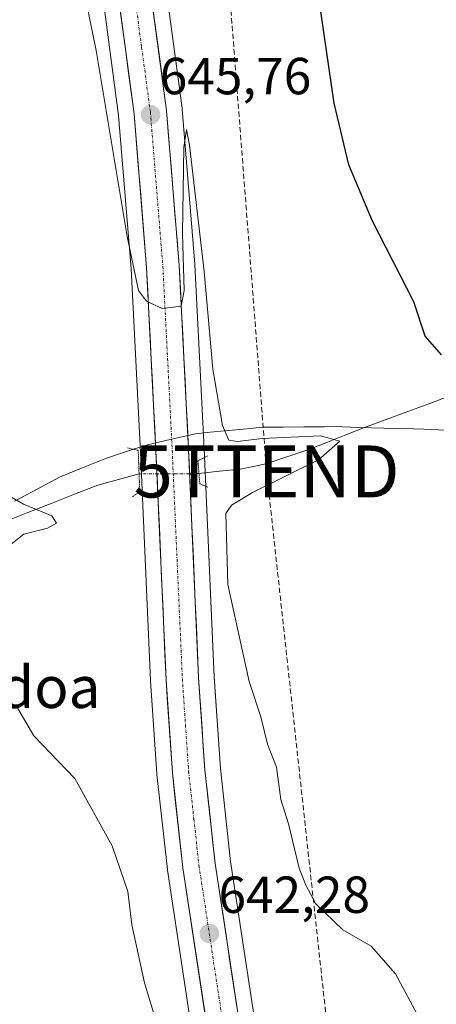
# Model space of a CAD drawing. Units: metres. Extents: x 654997 to 658457, y 4739429 to 4741820.
# Drawn here: x 655955 to 656035, y 4739899 to 4740088 of the extents above; entities that cross this region are included whole.
import ezdxf
from ezdxf.enums import TextEntityAlignment as Align

# ---------------------------------------------------------------- set-up
doc = ezdxf.new("R2010")
doc.units = ezdxf.units.M
doc.header["$MEASUREMENT"] = 0
for name, pattern in [('TRAZO_Y_PUNTO', [1, 0.5, -0.25, 0, -0.25]), ('TRAZOS2', [0.375, 0.25, -0.125]), ('TRAZOSX2', [1.5, 1, -0.5])]:
    doc.linetypes.add(name, pattern=pattern)
doc.layers.get('0').update_dxf_attribs({"lineweight": 5})
for name, color, linetype, lineweight in [('Carretera de calzada única', 19, 'Continuous', 13), ('Carretera de calzada única Cxs', 19, 'Continuous', 13), ('Carretera de calzada única eje', 19, 'TRAZO_Y_PUNTO', 0), ('Carátula', 7, 'Continuous', 5), ('Conducción de hidrocarburos lineal', 6, 'TRAZOSX2', 0), ('Corriente natural lineal', 142, 'Continuous', 13), ('Corriente natural lineal oculto', 19, 'TRAZO_Y_PUNTO', 13), ('Cultivos herbáceos CxS', 92, 'Continuous', 0), ('Curva de nivel maestra', 36, 'Continuous', 30), ('Curva de nivel normal', 36, 'Continuous', 0), ('Entidad de ámbito territorial', 19, 'Continuous', 0), ('Entidad de ámbito territorial CxS', 92, 'Continuous', 0), ('Municipio', 9, 'Continuous', 13), ('Municipio CxS', 142, 'Continuous', 0), ('Núcleo urbano CxS', 19, 'Continuous', 0), ('Puente lineal', 2, 'TRAZOS2', 0), ('Punto de cota en terreno', 7, 'Continuous', 0), ('Rótulo de punto de cota en terreno', 19, 'Continuous', 0), ('Texto cartográfico', 19, 'Continuous', 0), ('Torre de tendido puntual', 7, 'Continuous', 0)]:
    doc.layers.add(name, color=color, linetype=linetype, lineweight=lineweight)
doc.styles.add('Arial', font='txt', dxfattribs={"height": 0.2})

# ---------------------------------------------------------------- blocks, each defined once
blk = doc.blocks.new('*U157')
at = {"layer": 'Cultivos herbáceos CxS', "color": 92, "linetype": 'Continuous', "lineweight": 0}
for points in [[(656001.7705, 4739884.7973, 641.0182), (655995.5053, 4739926.0097, 642.1144), (655993.5389, 4739943.8857, 642.5605), (655992.3455, 4739961.4779, 643.0158), (655990.4067, 4740005.3129, 643.0975), (655988.5961, 4740040.7233, 645.1475), (655988.5903, 4740040.8127, 645.149), (655986.1703, 4740070.6427, 645.9198), (655986.1533, 4740070.7999, 645.9212), (655982.7533, 4740096.0899, 645.8622)], [(655970.6279, 4740094.1981, 645.7789), (655973.9563, 4740069.4089, 645.5205), (655976.3463, 4740039.9623, 645.0168), (655978.1435, 4740004.7271, 644.3324), (655980.0931, 4739960.8271, 643.3599), (655980.0969, 4739960.7577, 643.3575), (655981.3069, 4739942.8577, 643.0646), (655981.3181, 4739942.7317, 643.0622), (655983.3281, 4739924.4817, 642.6776), (655983.3441, 4739924.3593, 642.6736), (655989.6541, 4739882.8393, 641.4293)]]:
    blk.add_polyline3d(points, dxfattribs=at)
blk = doc.blocks.new('*U224')
at = {"layer": 'Curva de nivel normal', "color": 36, "linetype": 'Continuous', "lineweight": 0}
for points in [[(655982.4, 4739891.2, 640), (655978.91, 4739902.67, 640), (655976.51, 4739913.87, 640), (655975.73, 4739920.27, 640), (655972.71, 4739929.05, 640), (655965.55, 4739941.94, 640), (655957.66, 4739950.2, 640), (655954.57, 4739955.44, 640)], [(655952.64, 4739986.49, 640), (655955.74, 4739988.93, 640), (655960.24, 4739990.11, 640), (655961.98, 4739991.03, 640), (655961.13, 4739992.44, 640), (655955.62, 4739994.72, 640), (655951.02, 4739997.32, 640)]]:
    blk.add_polyline3d(points, dxfattribs=at)
blk = doc.blocks.new('5PATER')
at = {"layer": 'Carátula', "linetype": 'Continuous', "lineweight": 5}
h = blk.add_hatch(color=250, dxfattribs=at)
edge = h.paths.add_edge_path()
edge.add_ellipse((0, 0.01), major_axis=(-1.33, -1.34), ratio=0.999422, start_angle=0, end_angle=360)
blk = doc.blocks.new('5TTEND')
blk.add_text('5TTEND', height=10).set_placement((0, 0), align=Align.MIDDLE_CENTER)

msp = doc.modelspace()

# ---------------------------------------------------------------- linework, layer by layer
at = {"layer": 'Carretera de calzada única', "color": 19, "linetype": 'Continuous', "lineweight": 13}
for points in [[(655845.65, 4740470.79), (655851.48, 4740447.96), (655862.15, 4740401.1), (655877.46, 4740334.11), (655882.26, 4740316.38), (655886.99, 4740302.61), (655892.8, 4740289.05), (655903.33, 4740268.27), (655922.37, 4740233.49), (655952.75, 4740176.92), (655966.49, 4740145.57), (655971.44, 4740131.15), (655974.96, 4740118.81), (655977.38, 4740108.25), (655979.78, 4740095.69), (655983.18, 4740070.4), (655985.6, 4740040.57), (655987.41, 4740005.17), (655989.35, 4739961.31), (655990.55, 4739943.62), (655992.53, 4739925.62), (655998.81, 4739884.31)], [(655992.62, 4739883.29), (655986.31, 4739924.81), (655984.3, 4739943.06), (655983.09, 4739960.96), (655981.14, 4740004.87), (655979.34, 4740040.16), (655976.94, 4740069.73), (655973.59, 4740094.68), (655971.24, 4740106.96), (655968.88, 4740117.25), (655965.45, 4740129.27), (655960.64, 4740143.29), (655947.11, 4740174.17), (655916.86, 4740230.5), (655897.78, 4740265.34), (655887.11, 4740286.39), (655881.13, 4740300.35), (655876.26, 4740314.54), (655871.37, 4740332.59), (655856.03, 4740399.7), (655845.38, 4740446.49), (655840.37, 4740466.11)]]:
    msp.add_lwpolyline(points, dxfattribs=at)
at = {"layer": 'Carretera de calzada única Cxs', "color": 19, "linetype": 'Continuous', "lineweight": 13}
for points in [[(655990.52, 4739897.13, 641.97), (655989.82, 4739901.74, 642.09), (655989.11, 4739906.36, 642.2), (655988.41, 4739910.97, 642.33), (655987.71, 4739915.58, 642.49), (655987.01, 4739920.2, 642.64), (655986.31, 4739924.81, 642.71), (655985.81, 4739929.37, 642.77), (655985.31, 4739933.94, 642.83), (655984.8, 4739938.5, 642.97), (655984.3, 4739943.06, 643.09), (655984, 4739947.54, 643.2), (655983.7, 4739952.01, 643.25), (655983.39, 4739956.49, 643.37), (655983.09, 4739960.96, 643.49), (655982.87, 4739965.84, 643.58), (655982.66, 4739970.72, 643.67), (655982.44, 4739975.6, 643.8), (655982.22, 4739980.48, 643.9), (655982.01, 4739985.35, 644), (655981.79, 4739990.23, 644.13), (655981.57, 4739995.11, 644.24), (655981.36, 4739999.99, 644.27), (655981.14, 4740004.87, 644.32), (655980.92, 4740009.28, 644.45), (655980.69, 4740013.69, 644.57), (655980.47, 4740018.1, 644.65), (655980.24, 4740022.52, 644.73), (655980.02, 4740026.93, 644.82), (655979.79, 4740031.34, 644.91), (655979.57, 4740035.75, 644.98), (655979.34, 4740040.16, 645.03), (655978.94, 4740045.09, 645.13), (655978.54, 4740050.02, 645.25), (655978.14, 4740054.95, 645.32), (655977.74, 4740059.87, 645.45), (655977.34, 4740064.8, 645.56), (655976.94, 4740069.73, 645.64), (655976.38, 4740073.89, 645.68), (655975.82, 4740078.05, 645.67), (655975.27, 4740082.21, 645.69), (655974.71, 4740086.36, 645.73), (655974.15, 4740090.52, 645.83)], [(655980.35, 4740091.48, 646.05), (655980.91, 4740087.26, 646), (655981.48, 4740083.05, 645.98), (655982.05, 4740078.83, 645.9), (655982.61, 4740074.62, 645.72), (655983.18, 4740070.4, 645.51), (655983.58, 4740065.43, 645.36), (655983.99, 4740060.46, 645.21), (655984.39, 4740055.49, 645.07), (655984.79, 4740050.51, 644.95), (655985.2, 4740045.54, 644.86), (655985.6, 4740040.57, 644.77), (655985.83, 4740036.15, 644.74), (655986.05, 4740031.72, 644.71), (655986.28, 4740027.3, 644.63), (655986.51, 4740022.87, 644.5), (655986.73, 4740018.45, 644.43), (655986.96, 4740014.02, 644.4), (655987.18, 4740009.6, 644.32), (655987.41, 4740005.17, 644.05), (655987.63, 4740000.3, 643.91), (655987.84, 4739995.42, 643.87), (655988.06, 4739990.55, 643.79), (655988.27, 4739985.68, 643.67), (655988.49, 4739980.8, 643.52), (655988.7, 4739975.93, 643.38), (655988.92, 4739971.06, 643.29), (655989.13, 4739966.18, 643.24), (655989.35, 4739961.31, 643.18), (655989.65, 4739956.89, 643.07), (655989.95, 4739952.47, 642.94), (655990.25, 4739948.04, 642.74), (655990.55, 4739943.62, 642.66), (655991.05, 4739939.12, 642.55), (655991.54, 4739934.62, 642.53), (655992.04, 4739930.12, 642.45), (655992.53, 4739925.62, 642.29), (655993.23, 4739921.03, 642.12), (655993.93, 4739916.44, 641.95), (655994.62, 4739911.85, 641.82), (655995.32, 4739907.26, 641.78), (655996.02, 4739902.67, 641.76), (655996.72, 4739898.08, 641.75)]]:
    msp.add_polyline3d(points, dxfattribs=at)
at = {"layer": 'Carretera de calzada única eje', "color": 19, "linetype": 'TRAZO_Y_PUNTO', "lineweight": 0}
msp.add_lwpolyline([(655976.68, 4740095.18), (655978.38, 4740082.54), (655980.06, 4740070.07), (655982.47, 4740040.36), (655983.38, 4740022.66), (655984.27, 4740005.02), (655985.24, 4739983.09), (655986.22, 4739961.13), (655986.82, 4739952.29), (655987.42, 4739943.34), (655988.43, 4739934.21), (655989.42, 4739925.21), (655992.57, 4739904.45), (655995.72, 4739883.8)], dxfattribs=at)
at = {"layer": 'Conducción de hidrocarburos lineal', "color": 6, "linetype": 'TRAZOSX2', "lineweight": 0}
msp.add_polyline3d([(655693.75, 4741757.99, 658.33), (655693.75, 4741757.99, 658.33), (655712.55, 4741678.18, 657.55), (655749.7, 4741513.98, 656.82), (655808.29, 4741389.92, 659.99), (655861.91, 4741296.07, 648.39), (655946.72, 4741154.75, 658.11), (655972.5, 4741110.29, 661.76), (655940.8, 4741005.02, 668.49), (655867.68, 4740866.07, 666.6), (655851.51, 4740830.09, 667.42), (655812.12, 4740644.18, 663.39), (655868.34, 4740471.23, 659.7), (655923.92, 4740299.13, 655.49), (655993.37, 4740118.03, 648.19), (656002.43, 4740000.99, 643.91), (656026.06, 4739784.66, 640.07), (656035.97, 4739736.64, 644.17), (656062.28, 4739668.61, 648.82), (656052.35, 4739641.3, 658.82), (656088.52, 4739471.22, 642.73), (656098.82, 4739452.69, 639.51)], dxfattribs=at)
at = {"layer": 'Corriente natural lineal', "color": 142, "linetype": 'Continuous', "lineweight": 13}
for points in [[(656038, 4740015.63, 648.58), (656033.81, 4740014.08, 648.08), (656029.63, 4740012.53, 647.7), (656025.44, 4740010.98, 647.47), (656021.25, 4740009.43, 647.32), (656017.68, 4740008.03, 645.57), (656014.12, 4740006.63, 644.99), (656010.55, 4740005.23, 644.58), (656006.53, 4740003.87, 643.86), (656002.51, 4740002.51, 643.46), (655999.93, 4740001.96, 643.28), (655997.34, 4740001.41, 643.07), (655993.38, 4740001.02, 642.83), (655989.42, 4740000.62, 643.37)], [(655977.89, 4740000.53, 642.99), (655973.94, 4739999.44, 641.36), (655969.98, 4739998.35, 640.57), (655965.48, 4739996.6, 640.7), (655960.98, 4739994.84, 640.67), (655956.47, 4739993.09, 639.91), (655951.97, 4739991.33, 639.07), (655947.47, 4739989.58, 638.05), (655943.04, 4739988.37, 637.59), (655938.62, 4739987.17, 637.17), (655934.19, 4739985.96, 636.79), (655929.77, 4739984.75, 636.51), (655925.34, 4739983.55, 636.06), (655920.91, 4739982.34, 636.15), (655919.49, 4739981.95, 636.17)]]:
    msp.add_polyline3d(points, dxfattribs=at)
at = {"layer": 'Corriente natural lineal oculto', "color": 19, "linetype": 'TRAZO_Y_PUNTO', "lineweight": 13}
msp.add_polyline3d([(655989.42, 4740000.62, 643.37), (655988.59, 4740000.54, 643.62), (655985.02, 4740000.54, 644.27), (655981.46, 4740000.53, 644.31), (655977.89, 4740000.53, 642.99)], dxfattribs=at)
at = {"layer": 'Cultivos herbáceos CxS', "color": 92, "linetype": 'Continuous', "lineweight": 0}
for points in [[(655982.75, 4740096.09, 645.86), (655986.15, 4740070.8, 645.92), (655986.17, 4740070.64, 645.92), (655988.59, 4740040.81, 645.15), (655988.6, 4740040.72, 645.15), (655990.41, 4740005.31, 643.1), (655992.35, 4739961.48, 643.02), (655993.54, 4739943.89, 642.56), (655995.51, 4739926.01, 642.11), (656001.77, 4739884.8, 641.02)], [(655970.63, 4740094.2, 645.78), (655973.96, 4740069.41, 645.52), (655976.35, 4740039.96, 645.02), (655978.14, 4740004.73, 644.33), (655980.09, 4739960.83, 643.36), (655980.1, 4739960.76, 643.36), (655981.31, 4739942.86, 643.06), (655981.32, 4739942.73, 643.06), (655983.33, 4739924.48, 642.68), (655983.34, 4739924.36, 642.67), (655989.65, 4739882.84, 641.43)]]:
    msp.add_polyline3d(points, dxfattribs=at)
at = {"layer": 'Curva de nivel maestra', "color": 36, "linetype": 'Continuous', "lineweight": 30}
msp.add_polyline3d([(656036.06, 4740023.38, 650), (656032.92, 4740027, 650), (656030.77, 4740033.61, 650), (656022.78, 4740049.1, 650), (656018.24, 4740059.93, 650), (656015.46, 4740071.77, 650), (656012.45, 4740092.12, 650)], dxfattribs=at)
at = {"layer": 'Curva de nivel normal', "color": 36, "linetype": 'Continuous', "lineweight": 0}
msp.add_polyline3d([(655965.31, 4740103, 645), (655969.66, 4740081.88, 645), (655975.62, 4740046.13, 645), (655977.76, 4740035.76, 645), (655979.34, 4740033.74, 645), (655982.34, 4740032.33, 645), (655985.98, 4740032.77, 645), (655986.55, 4740035.77, 645), (655986.25, 4740046.73, 645), (655986.52, 4740063.35, 645), (655987.03, 4740066.72, 645), (655987.6, 4740063.7, 645), (655990.39, 4740039.4, 645), (655992.11, 4740020.65, 645), (655993.94, 4740009.8, 645), (655995.13, 4740007, 645), (655996.85, 4740006.72, 645), (656001.59, 4740007.33, 645), (656012.83, 4740007.84, 645), (656016.53, 4740006.79, 645), (656012.44, 4740003.21, 645), (655999.74, 4739996.94, 645), (655995.69, 4739994.51, 645), (655994.57, 4739992.94, 645), (655994.99, 4739979.28, 645), (655999.1, 4739960.63, 645), (656001.29, 4739953.83, 645), (656002.63, 4739948.57, 645), (656004.31, 4739944.16, 645), (656005.18, 4739937.94, 645), (656006.65, 4739933.27, 645), (656008.69, 4739924.76, 645), (656010.01, 4739921.46, 645), (656011.9, 4739917.88, 645), (656017.07, 4739912.86, 645), (656022.57, 4739909.74, 645), (656027.23, 4739904.42, 645), (656034.72, 4739890.43, 645)], dxfattribs=at)
at = {"layer": 'Entidad de ámbito territorial', "color": 19, "linetype": 'Continuous', "lineweight": 0}
msp.add_polyline3d([(656036.95, 4740008.93, 649.22), (656032.66, 4740009.11, 648.69), (656028.83, 4740009.22, 648.14), (656025, 4740009.33, 647.67), (656020.18, 4740009.47, 646.9), (656015.36, 4740009.61, 645.52), (656013.54, 4740009.6, 645.53), (656009.57, 4740009.56, 645.51), (656005.61, 4740009.53, 645.49), (656001.64, 4740009.49, 645.56), (655998, 4740009.14, 645.72), (655994.35, 4740008.79, 644.93), (655991.54, 4740008.52, 643.81), (655988.73, 4740008.25, 644.09), (655984.13, 4740007.19, 644.39), (655979.53, 4740006.13, 644.09), (655976.61, 4740005.18, 643.4), (655974.12, 4740004.37, 642.02), (655971.62, 4740003.55, 640.3), (655967.11, 4740001.73, 641.66), (655962.6, 4739999.92, 642.01), (655958.26, 4739997.6, 641.23), (655953.93, 4739995.28, 639.95)], dxfattribs=at)
at = {"layer": 'Entidad de ámbito territorial CxS', "color": 92, "linetype": 'Continuous', "lineweight": 0}
msp.add_polyline3d([(656036.95, 4740008.93, 649.22), (656032.66, 4740009.11, 648.69), (656028.83, 4740009.22, 648.14), (656025, 4740009.33, 647.67), (656020.18, 4740009.47, 646.9), (656015.36, 4740009.61, 645.52), (656013.54, 4740009.6, 645.53), (656009.57, 4740009.56, 645.51), (656005.61, 4740009.53, 645.49), (656001.64, 4740009.49, 645.56), (655998, 4740009.14, 645.72), (655994.35, 4740008.79, 644.93), (655991.54, 4740008.52, 643.81), (655988.73, 4740008.25, 644.09), (655984.13, 4740007.19, 644.39), (655979.53, 4740006.13, 644.09), (655976.61, 4740005.18, 643.4), (655974.12, 4740004.37, 642.02), (655971.62, 4740003.55, 640.3), (655967.11, 4740001.73, 641.66), (655962.6, 4739999.92, 642.01), (655958.26, 4739997.6, 641.23), (655953.93, 4739995.28, 639.95)], dxfattribs=at)
at = {"layer": 'Municipio', "color": 9, "linetype": 'Continuous', "lineweight": 13}
msp.add_polyline3d([(656036.95, 4740008.93, 649.22), (656032.66, 4740009.11, 648.69), (656028.83, 4740009.22, 648.14), (656025, 4740009.33, 647.67), (656020.18, 4740009.47, 646.9), (656015.36, 4740009.61, 645.52), (656013.54, 4740009.6, 645.53), (656009.57, 4740009.56, 645.51), (656005.61, 4740009.53, 645.49), (656001.64, 4740009.49, 645.56), (655998, 4740009.14, 645.72), (655994.35, 4740008.79, 644.93), (655991.54, 4740008.52, 643.81), (655988.73, 4740008.25, 644.09), (655984.13, 4740007.19, 644.39), (655979.53, 4740006.13, 644.09), (655976.61, 4740005.18, 643.4), (655974.12, 4740004.37, 642.02), (655971.62, 4740003.55, 640.3), (655967.11, 4740001.73, 641.66), (655962.6, 4739999.92, 642.01), (655958.26, 4739997.6, 641.23), (655953.93, 4739995.28, 639.95)], dxfattribs=at)
msp.add_polyline3d([(656036.95, 4740008.93, 649.22), (656032.66, 4740009.11, 648.69), (656028.83, 4740009.22, 648.14), (656025, 4740009.33, 647.67), (656020.18, 4740009.47, 646.9), (656015.36, 4740009.61, 645.52), (656013.54, 4740009.6, 645.53), (656009.57, 4740009.56, 645.51), (656005.61, 4740009.53, 645.49), (656001.64, 4740009.49, 645.56), (655998, 4740009.14, 645.72), (655994.35, 4740008.79, 644.93), (655991.54, 4740008.52, 643.81), (655988.73, 4740008.25, 644.09), (655984.13, 4740007.19, 644.39), (655979.53, 4740006.13, 644.09), (655976.61, 4740005.18, 643.4), (655974.12, 4740004.37, 642.02), (655971.62, 4740003.55, 640.3), (655967.11, 4740001.73, 641.66), (655962.6, 4739999.92, 642.01), (655958.26, 4739997.6, 641.23), (655953.93, 4739995.28, 639.95)], dxfattribs=at)
at = {"layer": 'Municipio CxS', "color": 142, "linetype": 'Continuous', "lineweight": 0}
for points in [[(655953.93, 4739995.28, 639.95), (655958.26, 4739997.6, 641.23), (655962.6, 4739999.92, 642.01), (655967.11, 4740001.73, 641.66), (655971.62, 4740003.55, 640.3), (655974.12, 4740004.37, 642.02), (655976.61, 4740005.18, 643.4), (655979.53, 4740006.13, 644.09), (655984.13, 4740007.19, 644.39), (655988.73, 4740008.25, 644.09), (655991.54, 4740008.52, 643.81), (655994.35, 4740008.79, 644.93), (655998, 4740009.14, 645.72), (656001.64, 4740009.49, 645.56), (656005.61, 4740009.53, 645.49), (656009.57, 4740009.56, 645.51), (656013.54, 4740009.6, 645.53), (656015.36, 4740009.61, 645.52), (656020.18, 4740009.47, 646.9), (656025, 4740009.33, 647.67), (656028.83, 4740009.22, 648.14), (656032.66, 4740009.11, 648.69), (656036.95, 4740008.93, 649.22)], [(656036.95, 4740008.93, 649.22), (656032.66, 4740009.11, 648.69), (656028.83, 4740009.22, 648.14), (656025, 4740009.33, 647.67), (656020.18, 4740009.47, 646.9), (656015.36, 4740009.61, 645.52), (656013.54, 4740009.6, 645.53), (656009.57, 4740009.56, 645.51), (656005.61, 4740009.53, 645.49), (656001.64, 4740009.49, 645.56), (655998, 4740009.14, 645.72), (655994.35, 4740008.79, 644.93), (655991.54, 4740008.52, 643.81), (655988.73, 4740008.25, 644.09), (655984.13, 4740007.19, 644.39), (655979.53, 4740006.13, 644.09), (655976.61, 4740005.18, 643.4), (655974.12, 4740004.37, 642.02), (655971.62, 4740003.55, 640.3), (655967.11, 4740001.73, 641.66), (655962.6, 4739999.92, 642.01), (655958.26, 4739997.6, 641.23), (655953.93, 4739995.28, 639.95)]]:
    msp.add_polyline3d(points, dxfattribs=at)
at = {"layer": 'Núcleo urbano CxS', "color": 19, "linetype": 'Continuous', "lineweight": 0}
for points in [[(655982.75, 4740096.09, 645.86), (655986.15, 4740070.8, 645.92), (655986.17, 4740070.64, 645.92), (655988.59, 4740040.81, 645.15), (655988.6, 4740040.72, 645.15), (655990.41, 4740005.31, 643.1), (655992.35, 4739961.48, 643.02), (655993.54, 4739943.89, 642.56), (655995.51, 4739926.01, 642.11), (656001.77, 4739884.8, 641.02)], [(655982.75, 4740096.09, 645.86), (655986.15, 4740070.8, 645.92), (655986.17, 4740070.64, 645.92), (655988.59, 4740040.81, 645.15), (655988.6, 4740040.72, 645.15), (655990.41, 4740005.31, 643.1), (655992.35, 4739961.48, 643.02), (655993.54, 4739943.89, 642.56), (655995.51, 4739926.01, 642.11), (656001.77, 4739884.8, 641.02)], [(655989.65, 4739882.84, 641.43), (655983.34, 4739924.36, 642.67), (655983.33, 4739924.48, 642.68), (655981.32, 4739942.73, 643.06), (655981.31, 4739942.86, 643.06), (655980.1, 4739960.76, 643.36), (655980.09, 4739960.83, 643.36), (655978.14, 4740004.73, 644.33), (655976.35, 4740039.96, 645.02), (655973.96, 4740069.41, 645.52), (655970.63, 4740094.2, 645.78)], [(655970.63, 4740094.2, 645.78), (655973.96, 4740069.41, 645.52), (655976.35, 4740039.96, 645.02), (655978.14, 4740004.73, 644.33), (655980.09, 4739960.83, 643.36), (655980.1, 4739960.76, 643.36), (655981.31, 4739942.86, 643.06), (655981.32, 4739942.73, 643.06), (655983.33, 4739924.48, 642.68), (655983.34, 4739924.36, 642.67), (655989.65, 4739882.84, 641.43)]]:
    msp.add_polyline3d(points, dxfattribs=at)
at = {"layer": 'Puente lineal', "color": 2, "linetype": 'TRAZOS2', "lineweight": 0}
for points in [[(655975.63, 4740005.52, 643.09), (655977.72, 4740005.05, 643.61), (655977.89, 4740000.53, 642.99), (655978.03, 4739997.13, 642.98), (655976.54, 4739996.09, 642.63)], [(655991.05, 4740004, 642.88), (655989.22, 4740002.98, 643.37), (655989.42, 4740000.62, 643.37), (655989.58, 4739998.63, 643.37), (655991.14, 4739997.94, 642.96)]]:
    msp.add_polyline3d(points, dxfattribs=at)

# ---------------------------------------------------------------- block references
at = {"layer": 'Cultivos herbáceos CxS', "color": 92, "linetype": 'Continuous', "lineweight": 0}
msp.add_blockref('*U157', (0, 0), dxfattribs=at)
at = {"layer": 'Curva de nivel normal', "color": 36, "linetype": 'Continuous', "lineweight": 0}
msp.add_blockref('*U224', (0, 0), dxfattribs=at)
at = {"layer": 'Punto de cota en terreno', "linetype": 'Continuous', "lineweight": 0}
for p in [(655980.11, 4740069.55, 645.76), (655991.41, 4739912.18, 642.28)]:
    msp.add_blockref('5PATER', p, dxfattribs=at)
at = {"layer": 'Torre de tendido puntual', "linetype": 'Continuous', "lineweight": 0}
msp.add_blockref('5TTEND', (656002.43, 4740000.99, 643.91), dxfattribs=at)

# ---------------------------------------------------------------- texts
at = {"layer": 'Rótulo de punto de cota en terreno', "color": 19, "linetype": 'Continuous', "lineweight": 0, "style": 'Arial'}
for s, p in [('645,76', (655981.87, 4740071.31)), ('642,28', (655993.17, 4739913.94))]:
    msp.add_text(s, height=7, dxfattribs=at).set_placement(p, align=Align.BOTTOM_LEFT)
at = {"layer": 'Texto cartográfico', "color": 19, "linetype": 'Continuous', "lineweight": 0, "style": 'Arial'}
msp.add_text('Atondoa', height=8, dxfattribs=at).set_placement((655948.7, 4739959.52), align=Align.MIDDLE_CENTER)

doc.saveas('drawing.dxf')
